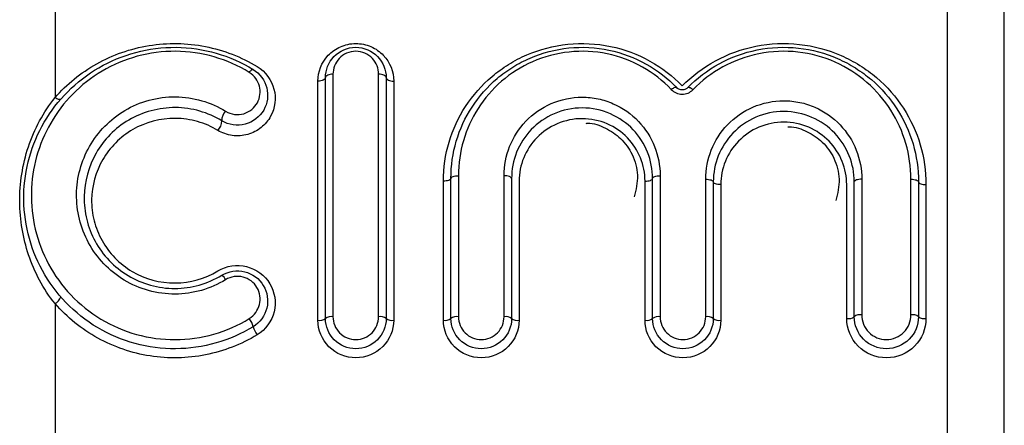
# Model space of a CAD drawing. Units: millimetres. Extents: x 138 to 252, y 70 to 276.
# Drawn here: x 205 to 218, y 212 to 218 of the extents above; entities that cross this region are included whole.
import ezdxf

# ---------------------------------------------------------------- set-up
doc = ezdxf.new("R2010")
doc.units = ezdxf.units.MM

msp = doc.modelspace()

# ---------------------------------------------------------------- linework, layer by layer
at = {"color": 7, "linetype": 'Continuous', "lineweight": 25}
for p, q in [((205.215, 222.981), (205.215, 216.58)), ((208.8, 213.65), (208.8, 216.845)), ((208.9, 216.89), (208.9, 213.673)), ((209.505, 213.673), (209.505, 216.89)), ((209.605, 216.845), (209.605, 213.65)), ((208.7, 213.626), (208.7, 216.799)), ((209.705, 216.799), (209.705, 213.626)), ((210.564, 215.544), (210.564, 213.673)), ((211.168, 213.673), (211.168, 215.544)), ((213.237, 215.544), (213.237, 213.673)), ((210.364, 213.626), (210.364, 215.472)), ((210.464, 213.65), (210.464, 215.508)), ((211.268, 215.508), (211.268, 213.65)), ((211.368, 215.472), (211.368, 213.626)), ((213.037, 213.626), (213.037, 215.472)), ((213.137, 213.65), (213.137, 215.508)), ((213.842, 213.673), (213.842, 215.497)), ((213.942, 215.461), (213.942, 213.65)), ((214.042, 215.425), (214.042, 213.626)), ((215.711, 213.649), (215.711, 215.425)), ((215.811, 213.673), (215.811, 215.461)), ((215.911, 215.497), (215.911, 213.697)), ((216.562, 213.697), (216.562, 215.497)), ((216.662, 215.461), (216.662, 213.673)), ((216.762, 215.425), (216.762, 213.649)), ((205.215, 213.846), (205.215, 212.085))]:
    msp.add_line(p, q, dxfattribs=at)
at = {"color": 8, "linetype": 'Continuous', "lineweight": 25}
for p, q in [((217.8, 195.658), (217.8, 222.717)), ((217.049, 195.998), (217.049, 222.426))]:
    msp.add_line(p, q, dxfattribs=at)
at = {"color": 7, "linetype": 'Continuous', "lineweight": 25, "flags": 128}
for points in [[(207.79, 216.915), (207.798, 216.925), (207.806, 216.934), (207.814, 216.942), (207.821, 216.948), (207.828, 216.953), (207.833, 216.955), (207.838, 216.956), (207.842, 216.955)], [(208.8, 216.845), (208.798, 216.836), (208.793, 216.828), (208.784, 216.82), (208.771, 216.813), (208.756, 216.807), (208.739, 216.803), (208.72, 216.8), (208.7, 216.799)], [(208.9, 216.89), (208.881, 216.889), (208.862, 216.887), (208.845, 216.883), (208.83, 216.877), (208.817, 216.87), (208.808, 216.863), (208.802, 216.854), (208.8, 216.845)], [(209.605, 216.845), (209.603, 216.854), (209.597, 216.863), (209.588, 216.87), (209.576, 216.877), (209.56, 216.883), (209.543, 216.887), (209.524, 216.889), (209.505, 216.89)], [(209.605, 216.845), (209.607, 216.836), (209.613, 216.828), (209.622, 216.82), (209.634, 216.813), (209.649, 216.807), (209.667, 216.803), (209.685, 216.8), (209.705, 216.799)], [(213.457, 216.713), (213.453, 216.715), (213.447, 216.717), (213.439, 216.716), (213.43, 216.713), (213.42, 216.709), (213.409, 216.703), (213.397, 216.696), (213.385, 216.687)], [(213.672, 216.685), (213.661, 216.694), (213.649, 216.702), (213.638, 216.708), (213.628, 216.712), (213.619, 216.715), (213.612, 216.716), (213.606, 216.715), (213.601, 216.712)], [(205.29, 216.559), (205.286, 216.555), (205.279, 216.554), (205.271, 216.554), (205.262, 216.556), (205.251, 216.559), (205.239, 216.565), (205.227, 216.572), (205.215, 216.58)], [(210.464, 215.508), (210.465, 215.515), (210.471, 215.522), (210.48, 215.528), (210.493, 215.534), (210.508, 215.538), (210.525, 215.542), (210.544, 215.544), (210.564, 215.544)], [(211.268, 215.508), (211.266, 215.515), (211.26, 215.522), (211.251, 215.528), (211.239, 215.534), (211.224, 215.538), (211.206, 215.542), (211.188, 215.544), (211.168, 215.544)], [(213.137, 215.508), (213.139, 215.515), (213.145, 215.522), (213.154, 215.528), (213.167, 215.534), (213.182, 215.538), (213.199, 215.542), (213.218, 215.544), (213.237, 215.544)], [(210.464, 215.508), (210.462, 215.501), (210.456, 215.494), (210.447, 215.488), (210.434, 215.482), (210.419, 215.478), (210.402, 215.475), (210.383, 215.472), (210.364, 215.472)], [(213.037, 215.472), (213.057, 215.472), (213.076, 215.475), (213.093, 215.478), (213.108, 215.482), (213.12, 215.488), (213.13, 215.494), (213.135, 215.501), (213.137, 215.508)], [(213.842, 215.497), (213.861, 215.496), (213.88, 215.494), (213.897, 215.491), (213.912, 215.487), (213.925, 215.481), (213.934, 215.475), (213.94, 215.468), (213.942, 215.461)], [(214.042, 215.425), (214.022, 215.426), (214.004, 215.428), (213.986, 215.431), (213.971, 215.436), (213.959, 215.441), (213.949, 215.448), (213.944, 215.454), (213.942, 215.461)], [(215.911, 215.497), (215.892, 215.496), (215.873, 215.494), (215.856, 215.491), (215.84, 215.487), (215.828, 215.481), (215.819, 215.475), (215.813, 215.468), (215.811, 215.461)], [(216.562, 215.497), (216.582, 215.496), (216.601, 215.494), (216.618, 215.491), (216.633, 215.487), (216.646, 215.481), (216.655, 215.475), (216.661, 215.468), (216.662, 215.461)], [(216.662, 215.461), (216.664, 215.454), (216.67, 215.448), (216.679, 215.441), (216.692, 215.436), (216.707, 215.431), (216.724, 215.428), (216.743, 215.426), (216.762, 215.425)]]:
    msp.add_lwpolyline(points, dxfattribs=at)
at = {"color": 7, "linetype": 'Continuous', "lineweight": 25}
for centre, radius, start, end in [((207.602, 216.274), 0.177, 134.8896, 180.5486), ((207.247, 216.271), 0.178, 315.0101, 0.3267), ((207.354, 214.107), 0.136, 24.7257, 58.3073), ((205.126, 213.996), 0.174, 300.446, 340.0606), ((215.887, 213.572), 0.127, 79.2479, 127.0746), ((216.586, 213.572), 0.127, 52.9255, 100.7521), ((207.58, 213.481), 0.269, 12.7119, 38.59), ((208.724, 213.749), 0.125, 259.1604, 307.5154), ((208.877, 213.548), 0.127, 79.2911, 126.8575), ((209.529, 213.548), 0.127, 53.1422, 100.7091), ((209.681, 213.749), 0.125, 232.4848, 280.8394), ((210.387, 213.749), 0.125, 259.1605, 307.5153), ((210.54, 213.548), 0.127, 79.2909, 126.8577), ((211.192, 213.548), 0.127, 53.1424, 100.709), ((211.344, 213.749), 0.125, 232.4847, 280.8395), ((213.061, 213.749), 0.125, 259.1605, 307.5154), ((213.214, 213.548), 0.127, 79.291, 126.8576), ((213.865, 213.548), 0.127, 53.1422, 100.7091), ((214.018, 213.749), 0.125, 232.4848, 280.8394), ((215.735, 213.772), 0.125, 259.1177, 307.7356), ((216.739, 213.772), 0.125, 232.264, 280.8826), ((208.11, 213.603), 0.275, 193.2373, 218.3577)]:
    msp.add_arc(centre, radius, start, end, dxfattribs=at)
for points, knots in [([(207.842, 213.54), (207.687, 213.446), (207.523, 213.374), (207.175, 213.275), (206.993, 213.249), (206.633, 213.246), (206.45, 213.27), (206.103, 213.364), (205.934, 213.436), (205.625, 213.619), (205.484, 213.731), (205.236, 213.989), (205.132, 214.131), (204.962, 214.441), (204.899, 214.605), (204.817, 214.94), (204.798, 215.114), (204.804, 215.454), (204.829, 215.625), (204.921, 215.951), (204.986, 216.107), (205.158, 216.402), (205.262, 216.537), (205.504, 216.78), (205.644, 216.889), (205.946, 217.064), (206.111, 217.133), (206.459, 217.226), (206.637, 217.249), (207.183, 217.244), (207.539, 217.14), (207.842, 216.955)], [0, 0, 0, 0, 0.0625, 0.0625, 0.125, 0.125, 0.1875, 0.1875, 0.25, 0.25, 0.3125, 0.3125, 0.375, 0.375, 0.4375, 0.4375, 0.5, 0.5, 0.5625, 0.5625, 0.625, 0.625, 0.6875, 0.6875, 0.75, 0.75, 0.8125, 0.8125, 0.875, 0.875, 1, 1, 1, 1]), ([(205.215, 216.58), (205.371, 216.758), (205.554, 216.909), (205.98, 217.148), (206.213, 217.23), (206.585, 217.291), (206.709, 217.3), (206.959, 217.296), (207.085, 217.282), (207.453, 217.21), (207.685, 217.119), (207.894, 216.993)], [0, 0, 0, 0, 0.25, 0.25, 0.5, 0.5, 0.625, 0.625, 0.75, 0.75, 1, 1, 1, 1]), ([(208.7, 216.799), (208.7, 216.925), (208.747, 217.046), (208.882, 217.189), (208.936, 217.227), (209.062, 217.283), (209.131, 217.298), (209.271, 217.298), (209.341, 217.284), (209.466, 217.229), (209.522, 217.19), (209.658, 217.047), (209.705, 216.925), (209.705, 216.799)], [0, 0, 0, 0, 0.25, 0.25, 0.375, 0.375, 0.5, 0.5, 0.625, 0.625, 0.75, 0.75, 1, 1, 1, 1]), ([(208.8, 216.845), (208.8, 216.948), (208.84, 217.048), (208.986, 217.2), (209.092, 217.247), (209.311, 217.248), (209.418, 217.201), (209.565, 217.049), (209.605, 216.948), (209.605, 216.845)], [0, 0, 0, 0, 0.25, 0.25, 0.5, 0.5, 0.75, 0.75, 1, 1, 1, 1]), ([(210.364, 215.472), (210.364, 215.65), (210.389, 215.822), (210.489, 216.157), (210.563, 216.317), (210.754, 216.61), (210.873, 216.746), (211.077, 216.919), (211.15, 216.972), (211.304, 217.068), (211.387, 217.111), (211.642, 217.221), (211.823, 217.269), (212.203, 217.308), (212.393, 217.298), (212.765, 217.221), (212.94, 217.155), (213.263, 216.975), (213.405, 216.865), (213.53, 216.736)], [0, 0, 0, 0, 0.125, 0.125, 0.25, 0.25, 0.375, 0.375, 0.4375, 0.4375, 0.5, 0.5, 0.625, 0.625, 0.75, 0.75, 0.875, 0.875, 1, 1, 1, 1]), ([(210.464, 215.508), (210.464, 215.678), (210.488, 215.842), (210.582, 216.161), (210.653, 216.315), (210.834, 216.594), (210.947, 216.724), (211.141, 216.889), (211.21, 216.939), (211.357, 217.03), (211.435, 217.071), (211.676, 217.175), (211.848, 217.22), (212.205, 217.257), (212.384, 217.247), (212.734, 217.174), (212.899, 217.111), (213.204, 216.941), (213.339, 216.836), (213.457, 216.713)], [0, 0, 0, 0, 0.125, 0.125, 0.25, 0.25, 0.375, 0.375, 0.4375, 0.4375, 0.5, 0.5, 0.625, 0.625, 0.75, 0.75, 0.875, 0.875, 1, 1, 1, 1]), ([(213.53, 216.736), (213.659, 216.867), (213.806, 216.978), (214.137, 217.158), (214.316, 217.224), (214.697, 217.3), (214.89, 217.308), (215.278, 217.265), (215.462, 217.215), (215.722, 217.102), (215.806, 217.057), (215.963, 216.959), (216.037, 216.905), (216.244, 216.727), (216.366, 216.588), (216.559, 216.289), (216.635, 216.125), (216.736, 215.783), (216.762, 215.607), (216.762, 215.425)], [0, 0, 0, 0, 0.125, 0.125, 0.25, 0.25, 0.375, 0.375, 0.5, 0.5, 0.5625, 0.5625, 0.625, 0.625, 0.75, 0.75, 0.875, 0.875, 1, 1, 1, 1]), ([(213.601, 216.712), (213.724, 216.837), (213.863, 216.943), (214.177, 217.115), (214.346, 217.177), (214.706, 217.249), (214.888, 217.257), (215.253, 217.217), (215.427, 217.17), (215.673, 217.062), (215.753, 217.02), (215.902, 216.926), (215.972, 216.875), (216.17, 216.705), (216.285, 216.572), (216.47, 216.286), (216.542, 216.129), (216.638, 215.803), (216.662, 215.635), (216.662, 215.461)], [0, 0, 0, 0, 0.125, 0.125, 0.25, 0.25, 0.375, 0.375, 0.5, 0.5, 0.5625, 0.5625, 0.625, 0.625, 0.75, 0.75, 0.875, 0.875, 1, 1, 1, 1]), ([(207.79, 216.915), (207.502, 217.091), (207.162, 217.192), (206.64, 217.196), (206.471, 217.173), (206.139, 217.083), (205.982, 217.016), (205.696, 216.847), (205.564, 216.743), (205.336, 216.511), (205.238, 216.382), (205.076, 216.101), (205.014, 215.953), (204.928, 215.644), (204.904, 215.482), (204.898, 215.159), (204.915, 214.994), (204.991, 214.674), (205.05, 214.518), (205.21, 214.222), (205.308, 214.085), (205.542, 213.838), (205.676, 213.73), (205.969, 213.553), (206.13, 213.483), (206.461, 213.392), (206.636, 213.368), (206.98, 213.369), (207.153, 213.394), (207.485, 213.489), (207.642, 213.558), (207.79, 213.648)], [0, 0, 0, 0, 0.125, 0.125, 0.1875, 0.1875, 0.25, 0.25, 0.3125, 0.3125, 0.375, 0.375, 0.4375, 0.4375, 0.5, 0.5, 0.5625, 0.5625, 0.625, 0.625, 0.6875, 0.6875, 0.75, 0.75, 0.8125, 0.8125, 0.875, 0.875, 0.9375, 0.9375, 1, 1, 1, 1]), ([(209.505, 216.89), (209.505, 216.966), (209.477, 217.041), (209.368, 217.157), (209.286, 217.195), (209.117, 217.194), (209.036, 217.157), (208.928, 217.04), (208.9, 216.966), (208.9, 216.89)], [0, 0, 0, 0, 0.25, 0.25, 0.5, 0.5, 0.75, 0.75, 1, 1, 1, 1]), ([(213.385, 216.687), (213.274, 216.804), (213.146, 216.904), (212.858, 217.066), (212.702, 217.126), (212.369, 217.195), (212.2, 217.203), (211.861, 217.167), (211.699, 217.124), (211.395, 216.99), (211.256, 216.901), (211.014, 216.692), (210.908, 216.569), (210.739, 216.304), (210.674, 216.159), (210.586, 215.858), (210.564, 215.704), (210.564, 215.544)], [0, 0, 0, 0, 0.125, 0.125, 0.25, 0.25, 0.375, 0.375, 0.5, 0.5, 0.625, 0.625, 0.75, 0.75, 0.875, 0.875, 1, 1, 1, 1]), ([(216.562, 215.497), (216.562, 215.66), (216.54, 215.819), (216.45, 216.127), (216.383, 216.276), (216.211, 216.547), (216.103, 216.674), (215.855, 216.889), (215.713, 216.981), (215.403, 217.119), (215.238, 217.164), (214.891, 217.204), (214.718, 217.196), (214.377, 217.128), (214.216, 217.068), (213.919, 216.905), (213.788, 216.804), (213.672, 216.685)], [0, 0, 0, 0, 0.125, 0.125, 0.25, 0.25, 0.375, 0.375, 0.5, 0.5, 0.625, 0.625, 0.75, 0.75, 0.875, 0.875, 1, 1, 1, 1]), ([(207.894, 216.993), (208.009, 216.923), (208.086, 216.813), (208.149, 216.574), (208.134, 216.443), (208.042, 216.276), (208, 216.225), (207.897, 216.142), (207.835, 216.11), (207.704, 216.073), (207.633, 216.068), (207.497, 216.087), (207.431, 216.11), (207.373, 216.145)], [0, 0, 0, 0, 0.25, 0.25, 0.5, 0.5, 0.625, 0.625, 0.75, 0.75, 0.875, 0.875, 1, 1, 1, 1]), ([(207.842, 216.955), (207.933, 216.899), (207.997, 216.809), (208.046, 216.612), (208.032, 216.504), (207.93, 216.326), (207.84, 216.255), (207.633, 216.199), (207.517, 216.216), (207.425, 216.272)], [0, 0, 0, 0, 0.25, 0.25, 0.5, 0.5, 0.75, 0.75, 1, 1, 1, 1]), ([(207.477, 216.399), (207.547, 216.356), (207.637, 216.344), (207.795, 216.389), (207.861, 216.446), (207.934, 216.58), (207.943, 216.66), (207.905, 216.805), (207.859, 216.872), (207.79, 216.915)], [0, 0, 0, 0, 0.25, 0.25, 0.5, 0.5, 0.75, 0.75, 1, 1, 1, 1]), ([(213.601, 216.712), (213.594, 216.705), (213.585, 216.698), (213.575, 216.693), (213.568, 216.689), (213.56, 216.686), (213.552, 216.684), (213.549, 216.684), (213.547, 216.683), (213.544, 216.683), (213.535, 216.681), (213.525, 216.681), (213.515, 216.683), (213.514, 216.683), (213.514, 216.683), (213.513, 216.683), (213.503, 216.685), (213.493, 216.688), (213.484, 216.693), (213.474, 216.698), (213.465, 216.705), (213.457, 216.713)], [0, 0, 0, 0, 0.0000367267, 0.0000367267, 0.0000367267, 0.0000630089, 0.0000630089, 0.0000630089, 0.0000708938, 0.0000708938, 0.0000708938, 0.0000997825, 0.0000997825, 0.0000997825, 0.000102317, 0.000102317, 0.000102317, 0.0001337289, 0.0001337289, 0.0001337289, 0.0001723462, 0.0001723462, 0.0001723462, 0.0001723462]), ([(205.215, 213.846), (205.134, 213.946), (205.067, 214.051), (204.951, 214.267), (204.903, 214.379), (204.827, 214.606), (204.798, 214.721), (204.759, 214.957), (204.748, 215.078), (204.746, 215.321), (204.755, 215.442), (204.793, 215.686), (204.822, 215.809), (204.941, 216.165), (205.062, 216.388), (205.215, 216.58)], [0, 0, 0, 0, 0.125, 0.125, 0.25, 0.25, 0.375, 0.375, 0.5, 0.5, 0.625, 0.625, 0.75, 0.75, 1, 1, 1, 1]), ([(207.477, 214.164), (207.276, 214.041), (207.043, 213.974), (206.569, 213.972), (206.332, 214.038), (206.033, 214.218), (205.941, 214.293), (205.782, 214.46), (205.715, 214.552), (205.605, 214.754), (205.565, 214.859), (205.512, 215.076), (205.499, 215.189), (205.503, 215.52), (205.562, 215.739), (205.782, 216.126), (205.944, 216.293), (206.24, 216.468), (206.349, 216.515), (206.575, 216.576), (206.694, 216.592), (206.93, 216.589), (207.047, 216.572), (207.273, 216.507), (207.379, 216.46), (207.477, 216.399)], [0, 0, 0, 0, 0.125, 0.125, 0.25, 0.25, 0.3125, 0.3125, 0.375, 0.375, 0.4375, 0.4375, 0.5, 0.5, 0.625, 0.625, 0.75, 0.75, 0.8125, 0.8125, 0.875, 0.875, 0.9375, 0.9375, 1, 1, 1, 1]), ([(211.168, 215.544), (211.168, 215.811), (211.269, 216.07), (211.551, 216.365), (211.666, 216.446), (211.922, 216.557), (212.064, 216.586), (212.276, 216.586), (212.347, 216.578), (212.485, 216.549), (212.552, 216.527), (212.743, 216.444), (212.856, 216.363), (213.043, 216.167), (213.114, 216.054), (213.212, 215.807), (213.237, 215.678), (213.237, 215.544)], [0, 0, 0, 0, 0.25, 0.25, 0.375, 0.375, 0.5, 0.5, 0.5625, 0.5625, 0.625, 0.625, 0.75, 0.75, 0.875, 0.875, 1, 1, 1, 1]), ([(213.385, 216.687), (213.421, 216.649), (213.474, 216.625), (213.583, 216.625), (213.636, 216.648), (213.672, 216.685)], [0, 0, 0, 0, 0.5, 0.5, 1, 1, 1, 1]), ([(207.425, 216.272), (207.334, 216.328), (207.237, 216.371), (207.028, 216.431), (206.92, 216.447), (206.593, 216.449), (206.374, 216.389), (206.01, 216.175), (205.861, 216.021), (205.658, 215.668), (205.604, 215.468), (205.599, 215.165), (205.61, 215.062), (205.659, 214.863), (205.696, 214.766), (205.797, 214.581), (205.859, 214.496), (206.005, 214.342), (206.091, 214.274), (206.367, 214.108), (206.585, 214.047), (207.023, 214.048), (207.239, 214.11), (207.425, 214.223)], [0, 0, 0, 0, 0.0625, 0.0625, 0.125, 0.125, 0.25, 0.25, 0.375, 0.375, 0.5, 0.5, 0.5625, 0.5625, 0.625, 0.625, 0.6875, 0.6875, 0.75, 0.75, 0.875, 0.875, 1, 1, 1, 1]), ([(213.137, 215.508), (213.137, 215.628), (213.115, 215.744), (213.027, 215.965), (212.963, 216.066), (212.795, 216.242), (212.693, 216.314), (212.462, 216.415), (212.333, 216.443), (212.077, 216.443), (211.947, 216.416), (211.716, 216.316), (211.613, 216.243), (211.359, 215.979), (211.268, 215.747), (211.268, 215.508)], [0, 0, 0, 0, 0.125, 0.125, 0.25, 0.25, 0.375, 0.375, 0.5, 0.5, 0.625, 0.625, 0.75, 0.75, 1, 1, 1, 1]), ([(213.842, 215.497), (213.842, 215.764), (213.943, 216.023), (214.225, 216.318), (214.34, 216.399), (214.596, 216.509), (214.738, 216.539), (214.949, 216.539), (215.021, 216.531), (215.159, 216.502), (215.225, 216.48), (215.416, 216.397), (215.53, 216.316), (215.716, 216.12), (215.788, 216.007), (215.886, 215.76), (215.911, 215.631), (215.911, 215.497)], [0, 0, 0, 0, 0.25, 0.25, 0.375, 0.375, 0.5, 0.5, 0.5625, 0.5625, 0.625, 0.625, 0.75, 0.75, 0.875, 0.875, 1, 1, 1, 1]), ([(207.373, 216.145), (207.29, 216.196), (207.2, 216.235), (207.01, 216.289), (206.911, 216.304), (206.613, 216.307), (206.413, 216.253), (206.079, 216.059), (205.941, 215.919), (205.753, 215.595), (205.703, 215.411), (205.699, 215.133), (205.71, 215.038), (205.756, 214.856), (205.791, 214.768), (205.885, 214.6), (205.942, 214.523), (206.077, 214.384), (206.155, 214.323), (206.408, 214.174), (206.607, 214.119), (207.007, 214.122), (207.203, 214.177), (207.373, 214.28)], [0, 0, 0, 0, 0.0625, 0.0625, 0.125, 0.125, 0.25, 0.25, 0.375, 0.375, 0.5, 0.5, 0.5625, 0.5625, 0.625, 0.625, 0.6875, 0.6875, 0.75, 0.75, 0.875, 0.875, 1, 1, 1, 1]), ([(215.811, 215.461), (215.811, 215.581), (215.789, 215.697), (215.701, 215.918), (215.636, 216.019), (215.468, 216.195), (215.366, 216.268), (215.135, 216.368), (215.007, 216.396), (214.75, 216.396), (214.621, 216.369), (214.39, 216.269), (214.287, 216.197), (214.033, 215.932), (213.942, 215.701), (213.942, 215.461)], [0, 0, 0, 0, 0.125, 0.125, 0.25, 0.25, 0.375, 0.375, 0.5, 0.5, 0.625, 0.625, 0.75, 0.75, 1, 1, 1, 1]), ([(213.037, 215.472), (213.037, 215.578), (213.017, 215.682), (212.937, 215.879), (212.879, 215.969), (212.728, 216.125), (212.636, 216.188), (212.431, 216.277), (212.318, 216.3), (212.091, 216.301), (211.977, 216.277), (211.771, 216.19), (211.679, 216.126), (211.451, 215.892), (211.368, 215.685), (211.368, 215.472)], [0, 0, 0, 0, 0.125, 0.125, 0.25, 0.25, 0.375, 0.375, 0.5, 0.5, 0.625, 0.625, 0.75, 0.75, 1, 1, 1, 1]), ([(212.258, 216.238), (212.264, 216.239), (212.352, 216.245), (212.521, 216.18), (212.73, 216.042), (212.884, 215.823), (212.96, 215.548), (212.917, 215.358), (212.895, 215.262)], [0, 0, 0, 0, 0.013066, 0.184679, 0.36281, 0.559837, 0.778954, 1, 1, 1, 1]), ([(215.711, 215.425), (215.711, 215.532), (215.691, 215.635), (215.611, 215.833), (215.553, 215.923), (215.401, 216.078), (215.31, 216.142), (215.105, 216.23), (214.991, 216.254), (214.765, 216.254), (214.651, 216.231), (214.445, 216.144), (214.353, 216.08), (214.125, 215.846), (214.042, 215.639), (214.042, 215.425)], [0, 0, 0, 0, 0.125, 0.125, 0.25, 0.25, 0.375, 0.375, 0.5, 0.5, 0.625, 0.625, 0.75, 0.75, 1, 1, 1, 1]), ([(214.932, 216.191), (214.938, 216.192), (215.026, 216.198), (215.196, 216.133), (215.405, 215.994), (215.559, 215.774), (215.634, 215.5), (215.59, 215.31), (215.568, 215.215)], [0, 0, 0, 0, 0.013248, 0.185404, 0.364016, 0.561296, 0.780296, 1, 1, 1, 1]), ([(207.373, 214.28), (207.486, 214.349), (207.628, 214.37), (207.883, 214.306), (207.996, 214.222), (208.129, 214), (208.15, 213.865), (208.089, 213.614), (208.008, 213.501), (207.894, 213.432)], [0, 0, 0, 0, 0.25, 0.25, 0.5, 0.5, 0.75, 0.75, 1, 1, 1, 1]), ([(207.425, 214.223), (207.516, 214.278), (207.628, 214.295), (207.832, 214.244), (207.923, 214.177), (208.03, 213.998), (208.047, 213.888), (207.998, 213.686), (207.932, 213.595), (207.842, 213.54)], [0, 0, 0, 0, 0.25, 0.25, 0.5, 0.5, 0.75, 0.75, 1, 1, 1, 1]), ([(207.79, 213.648), (207.858, 213.69), (207.906, 213.759), (207.943, 213.91), (207.932, 213.992), (207.853, 214.127), (207.785, 214.179), (207.631, 214.219), (207.546, 214.206), (207.477, 214.164)], [0, 0, 0, 0, 0.25, 0.25, 0.5, 0.5, 0.75, 0.75, 1, 1, 1, 1]), ([(207.894, 213.432), (207.683, 213.304), (207.453, 213.215), (207.089, 213.143), (206.967, 213.13), (206.722, 213.125), (206.597, 213.133), (206.353, 213.171), (206.234, 213.201), (206.003, 213.28), (205.889, 213.33), (205.567, 213.508), (205.375, 213.662), (205.215, 213.846)], [0, 0, 0, 0, 0.25, 0.25, 0.375, 0.375, 0.5, 0.5, 0.625, 0.625, 0.75, 0.75, 1, 1, 1, 1]), ([(215.911, 213.697), (215.911, 213.612), (215.944, 213.528), (216.065, 213.405), (216.151, 213.369), (216.323, 213.369), (216.409, 213.406), (216.529, 213.528), (216.562, 213.612), (216.562, 213.697)], [0, 0, 0, 0, 0.25, 0.25, 0.5, 0.5, 0.75, 0.75, 1, 1, 1, 1]), ([(209.705, 213.626), (209.705, 213.496), (209.652, 213.368), (209.467, 213.183), (209.335, 213.127), (209.071, 213.127), (208.94, 213.181), (208.753, 213.368), (208.7, 213.496), (208.7, 213.626)], [0, 0, 0, 0, 0.25, 0.25, 0.5, 0.5, 0.75, 0.75, 1, 1, 1, 1]), ([(209.605, 213.65), (209.605, 213.544), (209.562, 213.441), (209.414, 213.292), (209.309, 213.248), (209.097, 213.247), (208.992, 213.291), (208.842, 213.442), (208.8, 213.544), (208.8, 213.65)], [0, 0, 0, 0, 0.25, 0.25, 0.5, 0.5, 0.75, 0.75, 1, 1, 1, 1]), ([(208.9, 213.673), (208.9, 213.594), (208.931, 213.517), (209.043, 213.402), (209.123, 213.369), (209.283, 213.369), (209.363, 213.403), (209.474, 213.516), (209.505, 213.594), (209.505, 213.673)], [0, 0, 0, 0, 0.25, 0.25, 0.5, 0.5, 0.75, 0.75, 1, 1, 1, 1]), ([(211.368, 213.626), (211.368, 213.496), (211.315, 213.368), (211.13, 213.183), (210.998, 213.127), (210.734, 213.127), (210.603, 213.181), (210.416, 213.368), (210.364, 213.496), (210.364, 213.626)], [0, 0, 0, 0, 0.25, 0.25, 0.5, 0.5, 0.75, 0.75, 1, 1, 1, 1]), ([(211.268, 213.65), (211.268, 213.544), (211.225, 213.441), (211.077, 213.292), (210.972, 213.248), (210.761, 213.247), (210.655, 213.291), (210.506, 213.442), (210.464, 213.544), (210.464, 213.65)], [0, 0, 0, 0, 0.25, 0.25, 0.5, 0.5, 0.75, 0.75, 1, 1, 1, 1]), ([(210.564, 213.673), (210.564, 213.594), (210.594, 213.517), (210.707, 213.402), (210.786, 213.369), (210.946, 213.369), (211.026, 213.403), (211.137, 213.516), (211.168, 213.594), (211.168, 213.673)], [0, 0, 0, 0, 0.25, 0.25, 0.5, 0.5, 0.75, 0.75, 1, 1, 1, 1]), ([(214.042, 213.626), (214.042, 213.496), (213.989, 213.368), (213.804, 213.183), (213.672, 213.127), (213.408, 213.127), (213.276, 213.181), (213.089, 213.368), (213.037, 213.496), (213.037, 213.626)], [0, 0, 0, 0, 0.25, 0.25, 0.5, 0.5, 0.75, 0.75, 1, 1, 1, 1]), ([(213.942, 213.65), (213.942, 213.544), (213.899, 213.441), (213.751, 213.292), (213.646, 213.248), (213.434, 213.247), (213.329, 213.291), (213.179, 213.442), (213.137, 213.544), (213.137, 213.65)], [0, 0, 0, 0, 0.25, 0.25, 0.5, 0.5, 0.75, 0.75, 1, 1, 1, 1]), ([(213.237, 213.673), (213.237, 213.594), (213.268, 213.517), (213.38, 213.402), (213.46, 213.369), (213.62, 213.369), (213.7, 213.403), (213.81, 213.516), (213.842, 213.594), (213.842, 213.673)], [0, 0, 0, 0, 0.25, 0.25, 0.5, 0.5, 0.75, 0.75, 1, 1, 1, 1]), ([(216.762, 213.649), (216.762, 213.513), (216.707, 213.379), (216.514, 213.185), (216.376, 213.127), (216.099, 213.127), (215.961, 213.184), (215.766, 213.38), (215.711, 213.513), (215.711, 213.649)], [0, 0, 0, 0, 0.25, 0.25, 0.5, 0.5, 0.75, 0.75, 1, 1, 1, 1]), ([(216.662, 213.673), (216.662, 213.562), (216.617, 213.452), (216.461, 213.294), (216.349, 213.248), (216.125, 213.247), (216.014, 213.293), (215.856, 213.453), (215.811, 213.562), (215.811, 213.673)], [0, 0, 0, 0, 0.25, 0.25, 0.5, 0.5, 0.75, 0.75, 1, 1, 1, 1])]:
    msp.add_open_spline(points, degree=3, knots=knots, dxfattribs=at)

doc.saveas('drawing.dxf')
